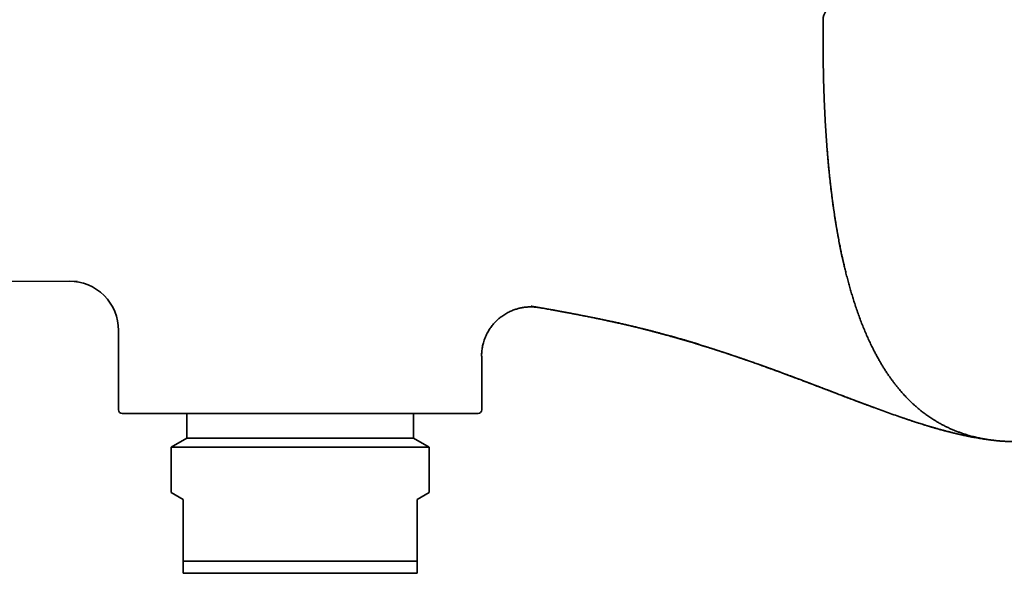
# Model space of a CAD drawing. Units: millimetres. Extents: x 8 to 828, y 12 to 444.
# Drawn here: x 67 to 147, y 341 to 386 of the extents above; entities that cross this region are included whole.
import ezdxf

# ---------------------------------------------------------------- set-up
doc = ezdxf.new("R2010")
doc.units = ezdxf.units.MM

msp = doc.modelspace()

# ---------------------------------------------------------------- linework, layer by layer
at = {"color": 7, "linetype": 'Continuous', "lineweight": 35}
for p, q in [((133.064, 375.343), (133.064, 375.343)), ((57.334, 364.246), (72.165, 364.295)), ((114.777, 361.188), (114.777, 361.189)), ((114.777, 361.187), (114.786, 361.186)), ((114.777, 361.187), (114.777, 361.187)), ((114.777, 361.187), (114.777, 361.187)), ((75.527, 360.293), (75.527, 353.847)), ((105.019, 358.209), (105.024, 358.401)), ((105.027, 353.847), (105.027, 358.207)), ((81.077, 353.547), (81.077, 351.547)), ((99.477, 351.547), (99.477, 353.547)), ((81.077, 351.547), (79.799, 350.809)), ((81.077, 351.547), (99.477, 351.547)), ((100.754, 350.809), (99.477, 351.547)), ((79.799, 350.809), (79.799, 347.111)), ((79.799, 350.809), (100.754, 350.809)), ((100.754, 347.111), (100.754, 350.809)), ((79.799, 347.111), (80.777, 346.547)), ((80.777, 346.547), (80.777, 341.547)), ((99.777, 346.547), (100.754, 347.111)), ((99.777, 341.547), (99.777, 346.547)), ((80.777, 341.547), (99.777, 341.547)), ((80.777, 340.569), (80.799, 340.547)), ((80.799, 340.547), (90.277, 340.547)), ((90.277, 340.547), (99.754, 340.547)), ((99.754, 340.547), (99.777, 340.569))]:
    msp.add_line(p, q, dxfattribs=at)
for centre, radius, start, end in [((133.962, 385.547), 1.2, 108.26558, 179.49322), ((71.527, 360.293), 4, 0, 90.18989), ((75.827, 353.847), 0.3, 180, 270), ((104.727, 353.847), 0.3, 270, 0)]:
    msp.add_arc(centre, radius, start, end, dxfattribs=at)
for points, knots in [([(132.763, 385.558), (132.763, 385.545), (132.76, 385.317), (132.758, 384.875), (132.756, 384.236), (132.758, 383.606), (132.761, 382.986), (132.768, 382.387), (132.776, 381.809), (132.787, 381.25), (132.8, 380.7), (132.815, 380.158), (132.833, 379.604), (132.854, 379.039), (132.878, 378.462), (132.905, 377.895), (132.934, 377.337), (132.966, 376.789), (133, 376.25), (133.037, 375.721), (133.075, 375.2), (133.116, 374.688), (133.16, 374.185), (133.205, 373.69), (133.252, 373.205), (133.302, 372.727), (133.353, 372.258), (133.407, 371.797), (133.463, 371.337), (133.522, 370.878), (133.584, 370.421), (133.648, 369.972), (133.714, 369.532), (133.782, 369.1), (133.854, 368.664), (133.93, 368.224), (134.011, 367.781), (134.093, 367.347), (134.177, 366.923), (134.263, 366.509), (134.35, 366.107), (134.438, 365.716), (134.528, 365.333), (134.626, 364.934), (134.731, 364.522), (134.844, 364.097), (134.96, 363.683), (135.079, 363.277), (135.2, 362.878), (135.334, 362.458), (135.48, 362.018), (135.641, 361.559), (135.808, 361.109), (135.98, 360.666), (136.157, 360.234), (136.338, 359.813), (136.524, 359.403), (136.716, 359.001), (136.896, 358.644), (137.061, 358.329), (137.21, 358.055), (137.363, 357.786), (137.518, 357.522), (137.677, 357.263), (137.839, 357.008), (138.003, 356.759), (138.163, 356.526), (138.317, 356.311), (138.463, 356.113), (138.607, 355.924), (138.749, 355.745), (138.888, 355.574), (139.024, 355.412), (139.157, 355.258), (139.288, 355.112), (139.416, 354.973), (139.54, 354.841), (139.662, 354.716), (139.764, 354.614), (139.847, 354.533), (139.914, 354.468), (139.985, 354.4), (140.061, 354.329), (140.142, 354.254), (140.229, 354.176), (140.326, 354.09), (140.435, 353.996), (140.556, 353.894), (140.685, 353.788), (140.822, 353.68), (140.967, 353.569), (141.116, 353.458), (141.27, 353.348), (141.428, 353.238), (141.594, 353.128), (141.765, 353.018), (141.966, 352.895), (142.195, 352.762), (142.453, 352.62), (142.714, 352.487), (142.976, 352.361), (143.239, 352.244), (143.503, 352.134), (143.766, 352.033), (144.031, 351.938), (144.274, 351.858), (144.494, 351.79), (144.689, 351.734), (144.883, 351.682), (145.072, 351.635), (145.254, 351.592), (145.427, 351.554), (145.597, 351.519), (145.764, 351.487), (145.926, 351.458), (146.079, 351.433), (146.221, 351.411), (146.35, 351.392), (146.474, 351.376), (146.597, 351.36), (146.728, 351.345), (146.855, 351.331), (146.979, 351.319), (147.098, 351.308), (147.224, 351.297), (147.36, 351.287), (147.506, 351.278), (147.662, 351.269), (147.829, 351.261), (147.971, 351.256), (148.083, 351.252), (148.159, 351.251), (148.227, 351.249), (148.288, 351.248), (148.341, 351.248), (148.387, 351.247), (148.427, 351.247), (148.456, 351.247), (148.475, 351.247), (148.483, 351.247), (148.492, 351.247), (148.501, 351.247), (148.511, 351.247), (148.519, 351.247), (148.526, 351.247), (148.532, 351.247), (148.539, 351.247), (148.548, 351.247), (148.557, 351.247), (148.563, 351.247), (148.565, 351.247)], [0, 0, 0, 0, 0.000845, 0.015844, 0.030613, 0.045154, 0.05947, 0.073565, 0.086655, 0.099553, 0.112261, 0.124784, 0.137123, 0.150681, 0.164017, 0.177135, 0.190038, 0.202731, 0.215217, 0.227499, 0.239581, 0.251465, 0.263156, 0.274655, 0.285967, 0.297095, 0.308041, 0.318808, 0.3294, 0.340311, 0.351036, 0.361578, 0.371939, 0.382125, 0.392136, 0.402841, 0.413348, 0.42366, 0.433783, 0.44372, 0.453302, 0.462712, 0.471953, 0.481029, 0.491622, 0.501993, 0.512145, 0.522103, 0.531974, 0.541772, 0.553432, 0.564985, 0.576428, 0.587762, 0.598984, 0.609898, 0.620703, 0.631401, 0.641991, 0.649582, 0.657118, 0.664598, 0.672024, 0.679395, 0.686713, 0.693978, 0.701147, 0.707358, 0.713349, 0.719125, 0.724693, 0.730059, 0.735229, 0.740207, 0.744988, 0.749589, 0.754013, 0.758265, 0.762348, 0.764567, 0.766798, 0.769182, 0.771724, 0.774421, 0.777272, 0.780273, 0.783963, 0.787853, 0.791938, 0.796215, 0.80068, 0.805331, 0.809883, 0.814593, 0.819459, 0.824473, 0.829503, 0.836716, 0.843861, 0.850943, 0.857966, 0.864935, 0.871732, 0.878485, 0.885199, 0.891877, 0.896714, 0.901535, 0.906325, 0.910934, 0.915328, 0.919511, 0.923483, 0.927612, 0.931489, 0.935117, 0.938496, 0.941628, 0.944361, 0.947254, 0.950309, 0.953528, 0.956173, 0.958922, 0.961822, 0.964962, 0.968344, 0.971971, 0.975844, 0.979964, 0.981862, 0.983611, 0.98519, 0.986599, 0.987836, 0.988902, 0.989797, 0.990601, 0.990921, 0.991068, 0.991221, 0.991582, 0.99206, 0.992778, 0.993694, 0.994816, 0.996029, 0.997812, 0.99944, 1, 1, 1, 1]), ([(134.556, 365.21), (134.519, 365.364), (134.439, 365.694), (134.324, 366.203), (134.211, 366.736), (134.103, 367.269), (134.001, 367.803), (133.899, 368.369), (133.798, 368.966), (133.699, 369.596), (133.606, 370.225), (133.52, 370.858), (133.439, 371.495), (133.363, 372.137), (133.293, 372.778), (133.228, 373.419), (133.169, 374.06), (133.113, 374.701), (133.081, 375.129), (133.064, 375.343)], [0, 0, 0, 0, 0.047254, 0.101143, 0.154845, 0.208361, 0.261691, 0.314837, 0.377243, 0.439408, 0.501345, 0.563073, 0.625867, 0.688492, 0.750975, 0.813344, 0.875624, 0.937837, 1, 1, 1, 1]), ([(105.019, 358.209), (105.02, 358.27), (105.021, 358.393), (105.035, 358.578), (105.056, 358.76), (105.085, 358.94), (105.122, 359.118), (105.17, 359.303), (105.229, 359.494), (105.302, 359.69), (105.382, 359.878), (105.471, 360.058), (105.565, 360.229), (105.665, 360.391), (105.769, 360.543), (105.876, 360.685), (105.986, 360.818), (106.096, 360.941), (106.207, 361.055), (106.317, 361.159), (106.427, 361.257), (106.538, 361.348), (106.667, 361.445), (106.813, 361.547), (106.977, 361.65), (107.142, 361.742), (107.307, 361.824), (107.47, 361.897), (107.632, 361.96), (107.785, 362.013), (107.929, 362.056), (108.065, 362.092), (108.204, 362.124), (108.347, 362.151), (108.495, 362.173), (108.646, 362.19), (108.801, 362.202), (108.937, 362.207), (109.051, 362.208), (109.142, 362.206), (109.229, 362.202), (109.309, 362.197), (109.381, 362.192), (109.443, 362.185), (109.49, 362.18), (109.526, 362.176), (109.55, 362.173), (109.571, 362.17), (109.588, 362.167), (109.602, 362.165), (109.614, 362.164), (109.627, 362.162), (109.639, 362.16), (109.65, 362.158), (109.658, 362.157), (109.664, 362.156), (109.667, 362.155), (109.669, 362.155), (109.669, 362.155), (109.669, 362.155)], [0, 0, 0, 0, 0.02533, 0.0506, 0.075762, 0.10077, 0.125579, 0.150144, 0.179238, 0.207844, 0.235894, 0.263324, 0.290075, 0.316091, 0.341324, 0.365731, 0.389273, 0.411918, 0.433638, 0.454411, 0.474385, 0.494048, 0.513423, 0.540582, 0.567115, 0.593006, 0.618243, 0.642823, 0.666744, 0.690014, 0.709849, 0.729271, 0.74896, 0.769083, 0.789627, 0.810574, 0.831905, 0.853598, 0.866148, 0.878804, 0.891035, 0.902023, 0.911784, 0.920343, 0.927721, 0.931487, 0.934862, 0.937854, 0.940005, 0.942366, 0.945136, 0.948441, 0.953803, 0.960349, 0.968134, 0.976692, 0.98641, 0.997302, 1, 1, 1, 1]), ([(109.035, 362.263), (109.419, 362.198), (110.187, 362.067), (111.337, 361.861), (112.485, 361.646), (113.632, 361.422), (114.395, 361.266), (114.777, 361.188)], [0, 0, 0, 0, 0.2, 0.4, 0.6, 0.8, 1, 1, 1, 1]), ([(109.653, 362.158), (109.649, 362.159), (109.636, 362.161), (109.606, 362.166), (109.561, 362.174), (109.508, 362.183), (109.448, 362.193), (109.382, 362.204), (109.308, 362.217), (109.226, 362.231), (109.136, 362.246), (109.069, 362.257), (109.035, 362.263)], [0, 0, 0, 0, 0.045975, 0.153856, 0.262894, 0.373092, 0.475126, 0.578137, 0.682128, 0.787105, 0.893064, 1, 1, 1, 1]), ([(109.691, 362.151), (109.702, 362.15), (109.78, 362.136), (109.928, 362.11), (110.14, 362.074), (110.367, 362.034), (110.612, 361.99), (110.875, 361.943), (111.148, 361.894), (111.432, 361.842), (111.726, 361.787), (112.031, 361.73), (112.346, 361.671), (112.671, 361.609), (113.007, 361.543), (113.351, 361.476), (113.704, 361.406), (114.064, 361.334), (114.423, 361.261), (114.661, 361.211), (114.777, 361.187)], [0, 0, 0, 0, 0.006246, 0.045964, 0.087401, 0.130559, 0.180017, 0.231557, 0.285178, 0.340879, 0.398661, 0.458523, 0.520466, 0.584489, 0.650592, 0.718775, 0.787764, 0.858759, 0.93176, 1, 1, 1, 1]), ([(114.777, 361.188), (114.816, 361.18), (114.978, 361.147), (115.257, 361.087), (115.612, 361.011), (115.957, 360.936), (116.292, 360.861), (116.617, 360.787), (116.942, 360.711), (117.268, 360.634), (117.592, 360.556), (117.906, 360.48), (118.208, 360.405), (118.499, 360.331), (118.78, 360.26), (119.049, 360.19), (119.308, 360.122), (119.556, 360.056), (119.792, 359.993), (120.016, 359.932), (120.229, 359.874), (120.432, 359.818), (120.623, 359.764), (120.803, 359.714), (120.971, 359.666), (121.13, 359.621), (121.28, 359.578), (121.421, 359.538), (121.551, 359.5), (121.671, 359.465), (121.78, 359.433), (121.881, 359.403), (121.976, 359.375), (122.078, 359.345), (122.185, 359.314), (122.296, 359.28), (122.399, 359.25), (122.497, 359.22), (122.568, 359.199), (122.616, 359.184), (122.638, 359.178), (122.66, 359.171), (122.68, 359.165), (122.699, 359.159), (122.715, 359.154), (122.723, 359.151), (122.726, 359.15)], [0, 0, 0, 0, 0.0148, 0.060085, 0.104168, 0.147059, 0.188768, 0.229305, 0.268677, 0.310655, 0.351246, 0.390463, 0.428316, 0.464816, 0.499972, 0.533794, 0.566293, 0.597477, 0.627355, 0.655437, 0.682275, 0.707879, 0.732255, 0.754601, 0.77582, 0.795915, 0.814893, 0.83276, 0.84952, 0.864312, 0.878129, 0.890974, 0.902916, 0.914278, 0.929497, 0.943639, 0.95671, 0.968711, 0.980889, 0.983859, 0.986737, 0.989543, 0.992043, 0.994808, 0.997953, 1, 1, 1, 1]), ([(114.777, 361.187), (114.779, 361.187), (114.786, 361.186), (114.802, 361.182), (114.825, 361.177), (114.85, 361.172), (114.878, 361.166), (114.908, 361.16), (114.941, 361.153), (114.979, 361.145), (115.019, 361.137), (115.061, 361.128), (115.104, 361.119), (115.15, 361.109), (115.22, 361.094), (115.319, 361.073), (115.446, 361.046), (115.582, 361.016), (115.726, 360.985), (115.879, 360.951), (116.041, 360.915), (116.213, 360.876), (116.393, 360.835), (116.577, 360.793), (116.764, 360.75), (116.95, 360.706), (117.138, 360.661), (117.324, 360.617), (117.51, 360.572), (117.725, 360.519), (117.97, 360.458), (118.244, 360.389), (118.514, 360.321), (118.781, 360.252), (119.043, 360.183), (119.299, 360.115), (119.551, 360.047), (119.8, 359.98), (119.962, 359.935), (120.044, 359.913)], [0, 0, 0, 0, 0.0034707, 0.0131769, 0.021825, 0.0295311, 0.0364586, 0.042831, 0.0489332, 0.0558412, 0.0631363, 0.0707665, 0.0787301, 0.0870268, 0.095656, 0.1173092, 0.1408004, 0.1653275, 0.1915678, 0.2195125, 0.2491529, 0.280479, 0.3134808, 0.3481474, 0.3813778, 0.4158434, 0.450322, 0.4845525, 0.518551, 0.5523333, 0.6035465, 0.6543513, 0.7048065, 0.7549712, 0.8049052, 0.8537813, 0.9025504, 0.9512706, 1, 1, 1, 1]), ([(119.581, 360.039), (119.64, 360.023), (119.814, 359.976), (120.104, 359.896), (120.457, 359.798), (120.818, 359.696), (121.187, 359.589), (121.565, 359.479), (121.951, 359.364), (122.331, 359.25), (122.704, 359.136), (123.071, 359.022), (123.442, 358.906), (123.815, 358.788), (124.186, 358.668), (124.55, 358.55), (124.79, 358.471), (124.907, 358.432)], [0, 0, 0, 0, 0.032896, 0.096932, 0.162685, 0.230128, 0.299236, 0.369982, 0.442338, 0.516275, 0.583992, 0.65294, 0.723097, 0.793782, 0.863886, 0.933394, 1, 1, 1, 1]), ([(120.044, 359.912), (120.204, 359.867), (120.623, 359.752), (121.294, 359.559), (122.059, 359.333), (122.821, 359.101), (123.577, 358.864), (124.324, 358.624), (125.062, 358.381), (125.79, 358.136), (126.509, 357.889), (127.22, 357.641), (127.921, 357.391), (128.614, 357.141), (129.298, 356.891), (129.974, 356.64), (130.641, 356.391), (131.3, 356.142), (131.973, 355.887), (132.659, 355.625), (133.358, 355.358), (134.047, 355.095), (134.728, 354.835), (135.38, 354.587), (136.004, 354.352), (136.601, 354.129), (137.191, 353.912), (137.775, 353.699), (138.352, 353.493), (138.924, 353.293), (139.474, 353.105), (140.003, 352.929), (140.491, 352.77), (140.808, 352.672), (140.956, 352.626)], [0, 0, 0, 0, 0.022602, 0.058765, 0.094563, 0.130721, 0.166508, 0.201925, 0.236976, 0.271662, 0.305986, 0.339949, 0.373552, 0.406796, 0.439682, 0.47221, 0.50438, 0.536193, 0.567648, 0.601835, 0.635588, 0.668907, 0.701792, 0.734241, 0.763362, 0.792123, 0.820525, 0.848566, 0.876249, 0.903574, 0.930542, 0.954951, 0.979064, 1, 1, 1, 1]), ([(124.897, 358.435), (124.899, 358.434), (124.902, 358.433), (124.909, 358.431), (124.918, 358.428), (124.927, 358.425), (124.939, 358.421), (124.951, 358.417), (124.966, 358.412), (124.981, 358.407), (124.998, 358.402), (125.014, 358.397), (125.029, 358.392), (125.047, 358.386), (125.069, 358.378), (125.092, 358.37), (125.117, 358.362), (125.161, 358.348), (125.223, 358.327), (125.304, 358.3), (125.375, 358.276), (125.439, 358.254), (125.497, 358.235), (125.561, 358.214), (125.632, 358.189), (125.71, 358.163), (125.796, 358.134), (125.889, 358.102), (125.991, 358.067), (126.102, 358.029), (126.222, 357.988), (126.35, 357.944), (126.486, 357.897), (126.63, 357.847), (126.785, 357.793), (126.951, 357.735), (127.13, 357.672), (127.317, 357.606), (127.512, 357.537), (127.715, 357.465), (127.927, 357.389), (128.147, 357.31), (128.378, 357.226), (128.622, 357.138), (128.877, 357.045), (129.141, 356.948), (129.413, 356.848), (129.693, 356.745), (129.981, 356.638), (130.277, 356.527), (130.58, 356.414), (130.891, 356.297), (131.209, 356.177), (131.535, 356.053), (131.888, 355.919), (132.269, 355.774), (132.679, 355.618), (133.098, 355.458), (133.38, 355.35), (133.522, 355.295)], [0, 0, 0, 0, 0.010136, 0.019416, 0.027851, 0.035452, 0.042233, 0.048214, 0.05342, 0.057886, 0.061669, 0.064112, 0.066279, 0.068253, 0.070766, 0.073352, 0.076003, 0.078719, 0.087674, 0.096205, 0.10524, 0.110893, 0.117022, 0.123953, 0.131684, 0.140213, 0.149537, 0.159653, 0.17056, 0.182828, 0.195955, 0.209936, 0.224767, 0.24044, 0.256952, 0.275525, 0.295042, 0.315493, 0.336872, 0.359169, 0.382374, 0.406477, 0.43147, 0.458593, 0.486668, 0.515679, 0.545615, 0.576459, 0.608199, 0.640817, 0.674298, 0.708627, 0.743786, 0.779758, 0.816524, 0.860853, 0.906229, 0.952622, 1, 1, 1, 1]), ([(105.027, 358.207), (105.026, 358.207), (105.026, 358.207), (105.02, 358.208), (105.018, 358.209)], [0, 0, 0, 0, 0.745136, 1, 1, 1, 1]), ([(127.637, 357.492), (127.691, 357.473), (127.928, 357.389), (128.345, 357.239), (128.886, 357.042), (129.427, 356.844), (129.967, 356.644), (130.507, 356.442), (131.038, 356.242), (131.561, 356.044), (132.075, 355.849), (132.593, 355.652), (133.113, 355.453), (133.533, 355.292), (133.842, 355.174), (134.043, 355.097), (134.24, 355.022), (134.441, 354.946), (134.645, 354.868), (134.851, 354.789), (135.047, 354.715), (135.232, 354.645), (135.407, 354.579), (135.571, 354.517), (135.724, 354.459), (135.865, 354.406), (135.998, 354.356), (136.121, 354.31), (136.235, 354.268), (136.339, 354.228), (136.432, 354.194), (136.512, 354.164), (136.568, 354.143), (136.605, 354.13), (136.626, 354.122), (136.645, 354.115), (136.661, 354.109), (136.676, 354.103), (136.69, 354.098), (136.705, 354.092), (136.722, 354.086), (136.738, 354.08), (136.754, 354.074), (136.77, 354.068), (136.784, 354.062), (136.799, 354.057), (136.814, 354.051), (136.829, 354.046), (136.842, 354.041), (136.853, 354.037), (136.859, 354.034), (136.861, 354.034)], [0, 0, 0, 0, 0.016559, 0.07288, 0.128395, 0.183113, 0.239592, 0.295214, 0.349988, 0.403924, 0.457029, 0.509314, 0.564311, 0.618389, 0.639385, 0.660241, 0.680666, 0.700304, 0.722667, 0.743939, 0.764131, 0.783256, 0.801323, 0.818344, 0.833927, 0.848535, 0.862177, 0.87486, 0.886592, 0.897378, 0.907226, 0.915077, 0.922216, 0.924439, 0.926583, 0.928699, 0.930344, 0.932093, 0.933986, 0.936056, 0.939131, 0.942606, 0.946512, 0.95087, 0.955696, 0.961003, 0.968016, 0.975747, 0.984204, 0.993397, 1, 1, 1, 1]), ([(75.827, 353.547), (75.828, 353.547), (75.83, 353.547), (75.849, 353.547), (75.878, 353.547), (75.915, 353.547), (75.953, 353.547), (75.99, 353.547), (76.032, 353.547), (76.079, 353.547), (76.137, 353.547), (76.206, 353.547), (76.289, 353.547), (76.38, 353.547), (76.463, 353.547), (76.534, 353.547), (76.591, 353.547), (76.65, 353.547), (76.712, 353.547), (76.775, 353.547), (76.868, 353.547), (76.995, 353.547), (77.162, 353.547), (77.339, 353.547), (77.503, 353.547), (77.65, 353.547), (77.776, 353.547), (77.907, 353.547), (78.042, 353.547), (78.202, 353.547), (78.389, 353.547), (78.605, 353.547), (78.828, 353.547), (79.059, 353.547), (79.298, 353.547), (79.544, 353.547), (79.797, 353.547), (80.049, 353.547), (80.297, 353.547), (80.542, 353.547), (80.791, 353.547), (81.045, 353.547), (81.286, 353.547), (81.511, 353.547), (81.721, 353.547), (81.934, 353.547), (82.15, 353.547), (82.41, 353.547), (82.714, 353.547), (83.066, 353.547), (83.422, 353.547), (83.718, 353.547), (83.949, 353.547), (84.115, 353.547), (84.281, 353.547), (84.449, 353.547), (84.617, 353.547), (84.787, 353.547), (85.01, 353.547), (85.286, 353.547), (85.618, 353.547), (85.952, 353.547), (86.288, 353.547), (86.602, 353.547), (86.894, 353.547), (87.164, 353.547), (87.433, 353.547), (87.699, 353.547), (88.002, 353.547), (88.344, 353.547), (88.728, 353.547), (89.114, 353.547), (89.501, 353.547), (89.888, 353.547), (90.286, 353.547), (90.692, 353.547), (91.106, 353.547), (91.519, 353.547), (91.88, 353.547), (92.189, 353.547), (92.447, 353.547), (92.706, 353.547), (92.969, 353.547), (93.259, 353.547), (93.574, 353.547), (93.909, 353.547), (94.242, 353.547), (94.52, 353.547), (94.744, 353.547), (94.916, 353.547), (95.087, 353.547), (95.257, 353.547), (95.427, 353.547), (95.667, 353.547), (95.975, 353.547), (96.348, 353.547), (96.716, 353.547), (97.034, 353.547), (97.304, 353.547), (97.527, 353.547), (97.748, 353.547), (97.967, 353.547), (98.217, 353.547), (98.495, 353.547), (98.799, 353.547), (99.097, 353.547), (99.389, 353.547), (99.674, 353.547), (99.954, 353.547), (100.228, 353.547), (100.486, 353.547), (100.729, 353.547), (100.957, 353.547), (101.179, 353.547), (101.395, 353.547), (101.59, 353.547), (101.766, 353.547), (101.923, 353.547), (102.076, 353.547), (102.226, 353.547), (102.399, 353.547), (102.592, 353.547), (102.801, 353.547), (103, 353.547), (103.154, 353.547), (103.268, 353.547), (103.348, 353.547), (103.425, 353.547), (103.5, 353.547), (103.573, 353.547), (103.644, 353.547), (103.733, 353.547), (103.839, 353.547), (103.957, 353.547), (104.066, 353.547), (104.167, 353.547), (104.253, 353.547), (104.326, 353.547), (104.388, 353.547), (104.445, 353.547), (104.496, 353.547), (104.548, 353.547), (104.599, 353.547), (104.645, 353.547), (104.682, 353.547), (104.708, 353.547), (104.724, 353.547), (104.726, 353.547), (104.727, 353.547)], [0, 0, 0, 0, 0.0091459, 0.018276, 0.0273976, 0.0365184, 0.0422546, 0.0479952, 0.0537423, 0.059572, 0.0656673, 0.0732752, 0.0808748, 0.0884702, 0.0960661, 0.1000465, 0.1040288, 0.1080137, 0.1120018, 0.1159936, 0.1199898, 0.1290108, 0.1380141, 0.147007, 0.1559966, 0.1616489, 0.1673047, 0.1729655, 0.1786334, 0.18431, 0.1925378, 0.2007499, 0.2089518, 0.217149, 0.2253469, 0.233551, 0.2417668, 0.2499998, 0.2573728, 0.2647327, 0.2720835, 0.2794291, 0.2867735, 0.2925458, 0.2983218, 0.3041032, 0.309892, 0.3156901, 0.3247111, 0.3337144, 0.3427073, 0.3516969, 0.3557341, 0.3597727, 0.3638134, 0.3678569, 0.3719038, 0.3759548, 0.3800105, 0.3877691, 0.3955148, 0.4032521, 0.4109855, 0.4187197, 0.4248002, 0.4308863, 0.4369801, 0.4430068, 0.4487553, 0.4572975, 0.465831, 0.4743618, 0.4828961, 0.4914401, 0.5, 0.5091444, 0.5182734, 0.5273947, 0.5365157, 0.5422522, 0.5479935, 0.5537414, 0.559572, 0.5656673, 0.5732752, 0.5808748, 0.5884702, 0.5960661, 0.6000465, 0.6040288, 0.6080137, 0.6120018, 0.6159936, 0.6199898, 0.6290108, 0.6380141, 0.647007, 0.6559966, 0.6616489, 0.6673047, 0.6729655, 0.6786334, 0.68431, 0.6925378, 0.7007499, 0.7089518, 0.717149, 0.7253469, 0.733551, 0.7417668, 0.7499998, 0.7573728, 0.7647327, 0.7720835, 0.7794291, 0.7867735, 0.7925458, 0.7983218, 0.8041032, 0.809892, 0.8156901, 0.8247111, 0.8337144, 0.8427073, 0.8516969, 0.8557341, 0.8597727, 0.8638134, 0.8678569, 0.8719038, 0.8759548, 0.8800105, 0.8877691, 0.8955148, 0.9032521, 0.9109855, 0.9187197, 0.9248002, 0.9308863, 0.9369801, 0.943007, 0.9487566, 0.9572999, 0.9658338, 0.9743647, 0.9828985, 0.9914416, 1, 1, 1, 1]), ([(138.857, 353.317), (138.863, 353.315), (138.878, 353.31), (138.906, 353.3), (138.939, 353.289), (138.976, 353.276), (139.017, 353.262), (139.06, 353.247), (139.107, 353.231), (139.158, 353.214), (139.213, 353.196), (139.268, 353.177), (139.323, 353.158), (139.378, 353.139), (139.435, 353.12), (139.494, 353.1), (139.554, 353.08), (139.616, 353.059), (139.679, 353.038), (139.769, 353.008), (139.887, 352.969), (140.036, 352.92), (140.195, 352.868), (140.365, 352.813), (140.546, 352.755), (140.735, 352.695), (140.932, 352.634), (141.131, 352.573), (141.332, 352.512), (141.533, 352.452), (141.739, 352.391), (141.949, 352.33), (142.147, 352.274), (142.333, 352.223), (142.504, 352.176), (142.678, 352.129), (142.853, 352.083), (143.026, 352.038), (143.14, 352.009), (143.196, 351.995)], [0, 0, 0, 0, 0.017772, 0.041078, 0.062575, 0.082353, 0.100528, 0.117247, 0.132697, 0.147114, 0.160788, 0.174059, 0.185467, 0.197093, 0.209111, 0.221474, 0.23418, 0.247227, 0.260615, 0.274342, 0.304199, 0.335532, 0.368328, 0.405077, 0.443474, 0.483501, 0.52514, 0.56837, 0.609786, 0.652531, 0.696379, 0.740527, 0.784991, 0.820222, 0.855771, 0.891693, 0.928047, 0.964892, 1, 1, 1, 1]), ([(140.956, 352.625), (140.959, 352.624), (140.967, 352.622), (140.986, 352.616), (141.011, 352.608), (141.042, 352.599), (141.08, 352.587), (141.124, 352.574), (141.174, 352.559), (141.231, 352.541), (141.294, 352.522), (141.363, 352.502), (141.438, 352.479), (141.523, 352.454), (141.619, 352.426), (141.726, 352.395), (141.84, 352.361), (141.962, 352.326), (142.091, 352.29), (142.235, 352.249), (142.387, 352.207), (142.543, 352.165), (142.692, 352.125), (142.845, 352.084), (143.003, 352.044), (143.162, 352.003), (143.31, 351.966), (143.427, 351.938), (143.517, 351.916), (143.581, 351.901), (143.642, 351.886), (143.701, 351.872), (143.757, 351.859), (143.809, 351.847), (143.855, 351.837), (143.898, 351.827), (143.939, 351.817), (143.983, 351.808), (144.03, 351.797), (144.077, 351.787), (144.121, 351.777), (144.163, 351.768), (144.201, 351.759), (144.236, 351.752), (144.269, 351.745), (144.298, 351.738), (144.314, 351.735), (144.323, 351.733)], [0, 0, 0, 0, 0.018985, 0.037279, 0.055044, 0.072452, 0.089684, 0.106925, 0.124358, 0.142154, 0.160475, 0.179464, 0.19925, 0.219942, 0.244307, 0.270037, 0.297222, 0.325935, 0.356236, 0.388172, 0.426115, 0.46235, 0.496892, 0.529759, 0.569198, 0.605988, 0.640161, 0.671747, 0.68727, 0.702094, 0.716222, 0.729659, 0.74247, 0.754927, 0.765458, 0.776083, 0.786962, 0.798246, 0.814151, 0.831298, 0.84991, 0.870166, 0.892203, 0.916129, 0.94203, 0.969969, 1, 1, 1, 1]), ([(144.389, 351.719), (144.397, 351.718), (144.431, 351.71), (144.487, 351.699), (144.555, 351.685), (144.615, 351.673), (144.667, 351.662), (144.712, 351.653), (144.75, 351.646), (144.776, 351.641), (144.787, 351.639), (144.79, 351.638)], [0, 0, 0, 0, 0.037284, 0.165626, 0.291197, 0.415398, 0.539648, 0.66534, 0.793789, 0.926205, 1, 1, 1, 1]), ([(144.791, 351.639), (144.823, 351.632), (145.011, 351.595), (145.344, 351.536), (145.789, 351.464), (146.223, 351.404), (146.526, 351.365), (146.685, 351.35), (146.701, 351.348)], [0, 0, 0, 0, 0.0516019, 0.2967078, 0.5253697, 0.7517799, 0.9760589, 1, 1, 1, 1]), ([(80.777, 341.547), (80.777, 341.499), (80.777, 341.405), (80.777, 341.284), (80.777, 341.18), (80.777, 341.093), (80.777, 341.01), (80.777, 340.943), (80.777, 340.888), (80.777, 340.844), (80.777, 340.803), (80.777, 340.757), (80.777, 340.711), (80.777, 340.666), (80.777, 340.629), (80.777, 340.604), (80.777, 340.587), (80.777, 340.577), (80.777, 340.57), (80.777, 340.57), (80.777, 340.569)], [0, 0, 0, 0, 0.081417, 0.162881, 0.224188, 0.285495, 0.346915, 0.408334, 0.449128, 0.489923, 0.530761, 0.5716, 0.635047, 0.698495, 0.762148, 0.8258, 0.869313, 0.912825, 0.956413, 1, 1, 1, 1]), ([(99.777, 340.569), (99.777, 340.57), (99.777, 340.572), (99.777, 340.584), (99.777, 340.6), (99.777, 340.62), (99.777, 340.645), (99.777, 340.677), (99.777, 340.719), (99.777, 340.768), (99.777, 340.818), (99.777, 340.869), (99.777, 340.923), (99.777, 340.989), (99.777, 341.067), (99.777, 341.157), (99.777, 341.249), (99.777, 341.343), (99.777, 341.442), (99.777, 341.512), (99.777, 341.547)], [0, 0, 0, 0, 0.062253, 0.124561, 0.171492, 0.218423, 0.265444, 0.312465, 0.374815, 0.437211, 0.485404, 0.533598, 0.581864, 0.630131, 0.695816, 0.761538, 0.821112, 0.880686, 0.940343, 1, 1, 1, 1])]:
    msp.add_open_spline(points, degree=3, knots=knots, dxfattribs=at)

doc.saveas('drawing.dxf')
